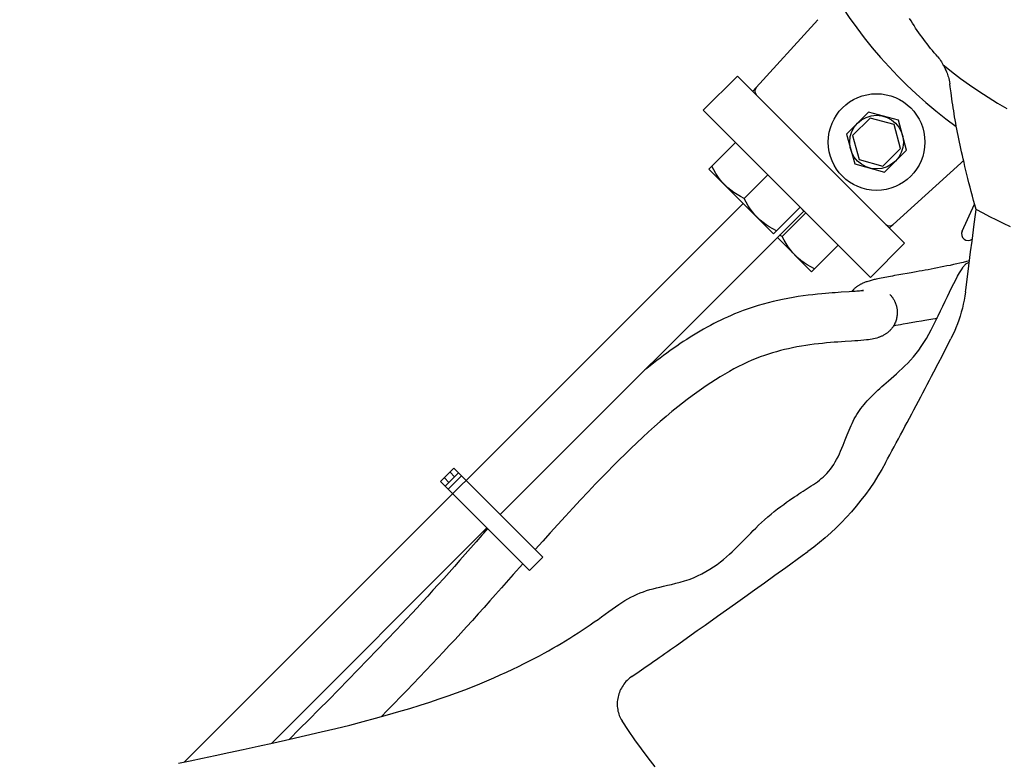
# Model space of a CAD drawing. Extents: x -819 to 955, y -441 to 772.
# Drawn here: x -223 to -40, y -186 to -48 of the extents above; entities that cross this region are included whole.
import ezdxf

# ---------------------------------------------------------------- set-up
doc = ezdxf.new("R2010")
doc.units = 0
doc.header["$LTSCALE"] = 20
doc.layers.add('DETAIL', color=5, linetype='CONTINUOUS')

msp = doc.modelspace()

# ---------------------------------------------------------------- linework, layer by layer
at = {"layer": 'DETAIL', "color": 5, "linetype": 'CONTINUOUS'}
for p, q in [((-74.87, -48.18), (-86.97, -61.52)), ((-57.48, -48.41), (-57.77, -47.97)), ((-57.2, -48.85), (-57.48, -48.41)), ((-56.91, -49.29), (-57.2, -48.85)), ((-56.63, -49.73), (-56.91, -49.29)), ((-56.34, -50.16), (-56.63, -49.73)), ((-56.05, -50.6), (-56.34, -50.16)), ((-55.74, -51.03), (-56.05, -50.6)), ((-55.44, -51.45), (-55.74, -51.03)), ((-55.12, -51.87), (-55.44, -51.45)), ((-54.8, -52.29), (-55.12, -51.87)), ((-54.48, -52.7), (-54.8, -52.29)), ((-54.15, -53.11), (-54.48, -52.7)), ((-53.83, -53.52), (-54.15, -53.11)), ((-53.5, -53.92), (-53.83, -53.52)), ((-53.17, -54.32), (-53.5, -53.92)), ((-52.83, -54.72), (-53.17, -54.32)), ((-52.5, -55.12), (-52.83, -54.72)), ((-52.5, -55.12), (-52.32, -55.34)), ((-52.32, -55.34), (-52.15, -55.56)), ((-52.15, -55.56), (-51.99, -55.79)), ((-51.99, -55.79), (-51.84, -56.03)), ((-51.84, -56.03), (-51.7, -56.27)), ((-51.7, -56.27), (-51.56, -56.51)), ((-51.56, -56.51), (-49.92, -57.84)), ((-51.56, -56.51), (-51.48, -56.65)), ((-51.48, -56.65), (-51.39, -56.8)), ((-51.39, -56.8), (-51.31, -56.96)), ((-51.31, -56.96), (-51.22, -57.13)), ((-51.22, -57.13), (-51.13, -57.3)), ((-51.13, -57.3), (-51.04, -57.49)), ((-51.04, -57.49), (-50.95, -57.68)), ((-50.95, -57.68), (-50.87, -57.89)), ((-50.87, -57.89), (-50.78, -58.12)), ((-50.78, -58.12), (-50.69, -58.36)), ((-50.69, -58.36), (-50.61, -58.61)), ((-50.61, -58.61), (-50.53, -58.88)), ((-49.92, -57.84), (-48.26, -59.11)), ((-96.17, -65.05), (-89.8, -58.69)), ((-58.69, -89.8), (-89.8, -58.69)), ((-50.53, -58.88), (-50.46, -59.16)), ((-50.46, -59.16), (-50.39, -59.46)), ((-50.39, -59.46), (-50.33, -59.78)), ((-50.33, -59.78), (-50.28, -60.11)), ((-50.2, -60.68), (-50.28, -60.11)), ((-48.26, -59.11), (-46.58, -60.33)), ((-46.58, -60.33), (-44.87, -61.51)), ((-50.04, -61.81), (-50.2, -60.68)), ((-49.96, -62.37), (-50.04, -61.81)), ((-44.87, -61.51), (-43.15, -62.63)), ((-49.88, -62.94), (-49.96, -62.37)), ((-49.8, -63.5), (-49.88, -62.94)), ((-49.72, -64.06), (-49.8, -63.5)), ((-49.63, -64.61), (-49.72, -64.06)), ((-43.15, -62.63), (-41.4, -63.7)), ((-41.4, -63.7), (-39.63, -64.72)), ((-96.17, -65.05), (-65.05, -96.17)), ((-65.4, -65.39), (-69.48, -69.48)), ((-59.82, -66.89), (-65.4, -65.39)), ((-49.54, -65.17), (-49.63, -64.61)), ((-49.45, -65.73), (-49.54, -65.17)), ((-49.36, -66.29), (-49.45, -65.73)), ((-65.1, -66.51), (-68.36, -69.77)), ((-60.64, -67.7), (-65.1, -66.51)), ((-59.44, -72.17), (-60.64, -67.7)), ((-58.33, -72.46), (-59.82, -66.89)), ((-49.26, -66.85), (-49.36, -66.29)), ((-49.16, -67.42), (-49.26, -66.85)), ((-49.05, -67.99), (-49.16, -67.42)), ((-69.48, -69.48), (-67.98, -75.05)), ((-48.95, -68.57), (-49.05, -67.99)), ((-48.83, -69.16), (-48.95, -68.57)), ((-48.72, -69.76), (-48.83, -69.16)), ((-90.16, -71.06), (-95.11, -76.01)), ((-68.36, -69.77), (-67.17, -74.24)), ((-48.6, -70.36), (-48.72, -69.76)), ((-48.47, -70.96), (-48.6, -70.36)), ((-48.34, -71.57), (-48.47, -70.96)), ((-62.71, -75.43), (-59.44, -72.17)), ((-62.41, -76.55), (-58.33, -72.46)), ((-48.21, -72.18), (-48.34, -71.57)), ((-48.07, -72.81), (-48.21, -72.18)), ((-47.93, -73.45), (-48.07, -72.81)), ((-67.98, -75.05), (-62.41, -76.55)), ((-67.17, -74.24), (-62.71, -75.43)), ((-48.18, -74.87), (-61.52, -86.97)), ((-47.78, -74.11), (-47.93, -73.45)), ((-47.62, -74.8), (-47.78, -74.11)), ((-47.45, -75.51), (-47.62, -74.8)), ((-83.09, -88.03), (-95.11, -76.01)), ((-94.21, -76.16), (-94.57, -75.48)), ((-93.83, -76.81), (-94.21, -76.16)), ((-93.44, -77.41), (-93.83, -76.81)), ((-47.27, -76.24), (-47.45, -75.51)), ((-47.09, -76.99), (-47.27, -76.24)), ((-46.89, -77.77), (-47.09, -76.99)), ((-93.02, -77.98), (-93.44, -77.41)), ((-92.57, -78.51), (-93.02, -77.98)), ((-92.1, -79.02), (-92.57, -78.51)), ((-84.15, -77.07), (-88.56, -81.49)), ((-46.69, -78.56), (-46.89, -77.77)), ((-46.48, -79.37), (-46.69, -78.56)), ((-91.6, -79.49), (-92.1, -79.02)), ((-91.06, -79.94), (-91.6, -79.49)), ((-90.49, -80.35), (-91.06, -79.94)), ((-89.89, -80.75), (-90.49, -80.35)), ((-46.26, -80.19), (-46.48, -79.37)), ((-46.04, -81.02), (-46.26, -80.19)), ((-88.74, -82.38), (-192.78, -186.41)), ((-89.25, -81.13), (-89.89, -80.75)), ((-88.56, -81.49), (-89.25, -81.13)), ((-88.2, -82.17), (-88.56, -81.49)), ((-87.82, -82.82), (-88.2, -82.17)), ((-47.96, -87.55), (-45.64, -82.51)), ((-45.82, -81.85), (-46.04, -81.02)), ((-45.59, -82.68), (-45.82, -81.85)), ((-77.44, -83.81), (-134, -140.36)), ((-87.43, -83.42), (-87.82, -82.82)), ((-87.01, -83.99), (-87.43, -83.42)), ((-86.56, -84.52), (-87.01, -83.99)), ((-78.14, -83.09), (-83.09, -88.03)), ((-77.07, -84.15), (-81.49, -88.56)), ((-77.44, -83.81), (-78.15, -83.1)), ((-45.36, -83.52), (-45.59, -82.68)), ((-45.48, -84.47), (-45.36, -83.52)), ((-44.08, -84.23), (-45.36, -83.52)), ((-42.81, -84.9), (-44.08, -84.23)), ((-86.09, -85.03), (-86.56, -84.52)), ((-85.59, -85.5), (-86.09, -85.03)), ((-85.05, -85.95), (-85.59, -85.5)), ((-84.48, -86.37), (-85.05, -85.95)), ((-45.72, -86.25), (-45.48, -84.47)), ((-41.53, -85.54), (-42.81, -84.9)), ((-40.24, -86.16), (-41.53, -85.54)), ((-38.95, -86.74), (-40.24, -86.16)), ((-83.88, -86.76), (-84.48, -86.37)), ((-83.24, -87.14), (-83.88, -86.76)), ((-82.55, -87.5), (-83.24, -87.14)), ((-46.13, -89.4), (-45.72, -86.25)), ((-76.01, -95.11), (-82.38, -88.74)), ((-81.49, -88.56), (-81.95, -88.32)), ((-81.13, -89.25), (-81.49, -88.56)), ((-80.75, -89.89), (-81.13, -89.25)), ((-65.05, -96.17), (-58.69, -89.8)), ((-46.39, -91.42), (-46.13, -89.4)), ((-80.36, -90.49), (-80.75, -89.89)), ((-79.94, -91.06), (-80.36, -90.49)), ((-79.49, -91.6), (-79.94, -91.06)), ((-79.02, -92.1), (-79.49, -91.6)), ((-71.06, -90.16), (-76.01, -95.11)), ((-46.87, -95.09), (-46.39, -91.42)), ((-78.51, -92.57), (-79.02, -92.1)), ((-77.98, -93.02), (-78.51, -92.57)), ((-77.41, -93.44), (-77.98, -93.02)), ((-76.81, -93.83), (-77.41, -93.44)), ((-47.76, -93.38), (-48.37, -93.53)), ((-47.15, -93.24), (-47.76, -93.38)), ((-46.61, -93.11), (-47.15, -93.24)), ((-46.87, -93.49), (-46.98, -93.54)), ((-46.75, -93.45), (-46.87, -93.49)), ((-46.65, -93.42), (-46.75, -93.45)), ((-76.16, -94.21), (-76.81, -93.83)), ((-75.48, -94.57), (-76.16, -94.21)), ((-57.48, -95.31), (-59.73, -95.7)), ((-56.52, -95.14), (-57.48, -95.31)), ((-55.98, -95.04), (-56.52, -95.14)), ((-55.43, -94.95), (-55.98, -95.04)), ((-54.87, -94.84), (-55.43, -94.95)), ((-54.3, -94.74), (-54.87, -94.84)), ((-53.73, -94.63), (-54.3, -94.74)), ((-53.15, -94.52), (-53.73, -94.63)), ((-52.57, -94.41), (-53.15, -94.52)), ((-51.98, -94.29), (-52.57, -94.41)), ((-51.38, -94.17), (-51.98, -94.29)), ((-50.79, -94.05), (-51.38, -94.17)), ((-50.19, -93.93), (-50.79, -94.05)), ((-49.58, -93.8), (-50.19, -93.93)), ((-48.98, -93.66), (-49.58, -93.8)), ((-48.37, -93.53), (-48.98, -93.66)), ((-48.45, -95.35), (-48.1, -94.78)), ((-48.1, -94.78), (-47.77, -94.24)), ((-47.69, -94.13), (-47.77, -94.24)), ((-47.6, -94.02), (-47.69, -94.13)), ((-47.51, -93.92), (-47.6, -94.02)), ((-47.41, -93.83), (-47.51, -93.92)), ((-47.31, -93.74), (-47.41, -93.83)), ((-47.2, -93.67), (-47.31, -93.74)), ((-47.3, -98.47), (-46.87, -95.09)), ((-47.09, -93.6), (-47.2, -93.67)), ((-46.98, -93.54), (-47.09, -93.6)), ((-66.14, -97.14), (-66.29, -97.2)), ((-66, -97.08), (-66.14, -97.14)), ((-65.87, -97.03), (-66, -97.08)), ((-65.73, -96.98), (-65.87, -97.03)), ((-65.52, -96.91), (-65.73, -96.98)), ((-65.31, -96.85), (-65.52, -96.91)), ((-65.1, -96.79), (-65.31, -96.85)), ((-64.89, -96.73), (-65.1, -96.79)), ((-64.72, -96.68), (-64.89, -96.73)), ((-64.54, -96.64), (-64.72, -96.68)), ((-64.36, -96.59), (-64.54, -96.64)), ((-64.17, -96.55), (-64.36, -96.59)), ((-63.98, -96.51), (-64.17, -96.55)), ((-63.67, -96.44), (-63.98, -96.51)), ((-63.36, -96.37), (-63.67, -96.44)), ((-63.03, -96.31), (-63.36, -96.37)), ((-62.7, -96.24), (-63.03, -96.31)), ((-62.37, -96.18), (-62.7, -96.24)), ((-62.02, -96.11), (-62.37, -96.18)), ((-61.67, -96.05), (-62.02, -96.11)), ((-61.31, -95.98), (-61.67, -96.05)), ((-60.95, -95.92), (-61.31, -95.98)), ((-60.58, -95.85), (-60.95, -95.92)), ((-59.73, -95.7), (-60.58, -95.85)), ((-49.54, -97.34), (-49.16, -96.63)), ((-49.16, -96.63), (-48.8, -95.97)), ((-48.8, -95.97), (-48.45, -95.35)), ((-71.04, -98.99), (-71.61, -99.02)), ((-70.5, -98.95), (-71.04, -98.99)), ((-69.01, -98.86), (-70.5, -98.95)), ((-68.57, -98.83), (-69.01, -98.86)), ((-68.22, -98.8), (-68.57, -98.83)), ((-68.46, -98.72), (-68.55, -98.83)), ((-68.38, -98.62), (-68.46, -98.72)), ((-68.29, -98.53), (-68.38, -98.62)), ((-68.2, -98.44), (-68.29, -98.53)), ((-67.9, -98.78), (-68.22, -98.8)), ((-68.12, -98.36), (-68.2, -98.44)), ((-68.03, -98.28), (-68.12, -98.36)), ((-67.95, -98.21), (-68.03, -98.28)), ((-67.86, -98.14), (-67.95, -98.21)), ((-67.6, -98.76), (-67.9, -98.78)), ((-67.78, -98.07), (-67.86, -98.14)), ((-67.7, -98), (-67.78, -98.07)), ((-67.61, -97.94), (-67.7, -98)), ((-67.53, -97.88), (-67.61, -97.94)), ((-67.32, -98.73), (-67.6, -98.76)), ((-67.43, -97.81), (-67.53, -97.88)), ((-67.33, -97.74), (-67.43, -97.81)), ((-67.23, -97.68), (-67.33, -97.74)), ((-67.08, -98.71), (-67.32, -98.73)), ((-67.13, -97.62), (-67.23, -97.68)), ((-67.03, -97.56), (-67.13, -97.62)), ((-66.86, -98.68), (-67.08, -98.71)), ((-66.94, -97.51), (-67.03, -97.56)), ((-66.84, -97.46), (-66.94, -97.51)), ((-66.72, -98.67), (-66.86, -98.68)), ((-66.75, -97.41), (-66.84, -97.46)), ((-66.66, -97.37), (-66.75, -97.41)), ((-66.6, -98.65), (-66.72, -98.67)), ((-66.57, -97.33), (-66.66, -97.37)), ((-66.5, -98.63), (-66.6, -98.65)), ((-66.43, -97.26), (-66.57, -97.33)), ((-66.43, -98.62), (-66.5, -98.63)), ((-66.44, -98.63), (-66.39, -98.61)), ((-66.29, -97.2), (-66.43, -97.26)), ((-66.39, -98.61), (-66.43, -98.62)), ((-66.39, -98.61), (-66.36, -98.61)), ((-66.36, -98.61), (-66.39, -98.61)), ((-66.36, -98.61), (-66.36, -98.61)), ((-50.72, -99.75), (-50.31, -98.9)), ((-50.31, -98.9), (-49.92, -98.1)), ((-49.92, -98.1), (-49.54, -97.34)), ((-47.36, -98.89), (-47.47, -99.65)), ((-47.36, -98.89), (-47.3, -98.47)), ((-83.19, -100.68), (-84.09, -100.91)), ((-82.29, -100.47), (-83.19, -100.68)), ((-81.4, -100.28), (-82.29, -100.47)), ((-80.42, -100.09), (-81.4, -100.28)), ((-79.45, -99.92), (-80.42, -100.09)), ((-78.5, -99.76), (-79.45, -99.92)), ((-77.57, -99.63), (-78.5, -99.76)), ((-76.66, -99.51), (-77.57, -99.63)), ((-75.78, -99.4), (-76.66, -99.51)), ((-74.92, -99.31), (-75.78, -99.4)), ((-74.09, -99.22), (-74.92, -99.31)), ((-73.44, -99.17), (-74.09, -99.22)), ((-72.81, -99.11), (-73.44, -99.17)), ((-72.2, -99.07), (-72.81, -99.11)), ((-71.61, -99.02), (-72.2, -99.07)), ((-61.42, -99.34), (-61.41, -99.34)), ((-61.41, -99.34), (-61.41, -99.35)), ((-61.41, -99.35), (-61.36, -99.4)), ((-61.36, -99.4), (-61.34, -99.43)), ((-61.34, -99.43), (-61.31, -99.46)), ((-61.31, -99.46), (-61.27, -99.5)), ((-61.27, -99.5), (-61.24, -99.55)), ((-61.24, -99.55), (-61.19, -99.6)), ((-61.19, -99.6), (-61.14, -99.66)), ((-61.14, -99.66), (-61.1, -99.71)), ((-61.1, -99.71), (-61.06, -99.77)), ((-61.06, -99.77), (-61.01, -99.84)), ((-61.01, -99.84), (-60.96, -99.91)), ((-60.96, -99.91), (-60.9, -99.99)), ((-60.9, -99.99), (-60.85, -100.06)), ((-60.85, -100.06), (-60.8, -100.14)), ((-60.8, -100.14), (-60.75, -100.22)), ((-60.75, -100.22), (-60.7, -100.32)), ((-60.7, -100.32), (-60.64, -100.42)), ((-60.64, -100.42), (-60.59, -100.52)), ((-60.59, -100.52), (-60.54, -100.61)), ((-60.54, -100.61), (-60.5, -100.7)), ((-60.5, -100.7), (-60.46, -100.8)), ((-60.46, -100.8), (-60.41, -100.9)), ((-51.55, -101.51), (-51.13, -100.62)), ((-51.13, -100.62), (-50.72, -99.75)), ((-47.6, -100.41), (-47.75, -101.16)), ((-47.47, -99.65), (-47.6, -100.41)), ((-88.75, -102.36), (-89.7, -102.72)), ((-87.81, -102.02), (-88.75, -102.36)), ((-86.87, -101.71), (-87.81, -102.02)), ((-85.94, -101.42), (-86.87, -101.71)), ((-85.01, -101.15), (-85.94, -101.42)), ((-84.09, -100.91), (-85.01, -101.15)), ((-60.41, -100.9), (-60.37, -101.01)), ((-60.37, -101.01), (-60.33, -101.12)), ((-60.33, -101.12), (-60.29, -101.24)), ((-60.29, -101.24), (-60.25, -101.37)), ((-60.25, -101.37), (-60.21, -101.51)), ((-60.21, -101.51), (-60.17, -101.65)), ((-60.17, -101.65), (-60.14, -101.8)), ((-60.14, -101.8), (-60.11, -101.95)), ((-60.11, -101.95), (-60.09, -102.11)), ((-60.09, -102.11), (-60.07, -102.28)), ((-60.07, -102.28), (-60.06, -102.45)), ((-60.06, -102.45), (-60.05, -102.63)), ((-60.05, -102.63), (-60.05, -102.81)), ((-52.41, -103.32), (-51.98, -102.42)), ((-51.98, -102.42), (-51.55, -101.51)), ((-48.12, -102.66), (-48.34, -103.39)), ((-47.93, -101.91), (-48.12, -102.66)), ((-47.75, -101.16), (-47.93, -101.91)), ((-93.57, -104.46), (-94.21, -104.79)), ((-92.93, -104.15), (-93.57, -104.46)), ((-92.29, -103.84), (-92.93, -104.15)), ((-91.64, -103.55), (-92.29, -103.84)), ((-91, -103.26), (-91.64, -103.55)), ((-90.35, -102.99), (-91, -103.26)), ((-89.7, -102.72), (-90.35, -102.99)), ((-60.33, -104.34), (-60.4, -104.52)), ((-60.27, -104.16), (-60.33, -104.34)), ((-60.22, -103.97), (-60.27, -104.16)), ((-60.17, -103.77), (-60.22, -103.97)), ((-60.13, -103.58), (-60.17, -103.77)), ((-60.1, -103.39), (-60.13, -103.58)), ((-60.08, -103.19), (-60.1, -103.39)), ((-60.06, -103), (-60.08, -103.19)), ((-60.05, -102.81), (-60.06, -103)), ((-56.46, -104.47), (-58.17, -104.77)), ((-55.55, -104.31), (-56.46, -104.47)), ((-54.92, -104.2), (-55.55, -104.31)), ((-54.18, -104.07), (-54.92, -104.2)), ((-53.41, -103.93), (-54.18, -104.07)), ((-53.02, -103.86), (-53.41, -103.93)), ((-53.28, -105.09), (-52.84, -104.22)), ((-52.63, -103.79), (-53.02, -103.86)), ((-52.84, -104.22), (-52.41, -103.32)), ((-48.58, -104.12), (-48.84, -104.85)), ((-48.34, -103.39), (-48.58, -104.12)), ((-96.75, -106.19), (-97.38, -106.56)), ((-96.12, -105.82), (-96.75, -106.19)), ((-95.48, -105.47), (-96.12, -105.82)), ((-94.85, -105.13), (-95.48, -105.47)), ((-94.21, -104.79), (-94.85, -105.13)), ((-61.66, -106.29), (-61.76, -106.38)), ((-61.55, -106.2), (-61.66, -106.29)), ((-61.45, -106.1), (-61.55, -106.2)), ((-61.35, -105.99), (-61.45, -106.1)), ((-61.25, -105.88), (-61.35, -105.99)), ((-61.14, -105.76), (-61.25, -105.88)), ((-61.04, -105.63), (-61.14, -105.76)), ((-60.94, -105.49), (-61.04, -105.63)), ((-60.84, -105.35), (-60.94, -105.49)), ((-60.75, -105.2), (-60.84, -105.35)), ((-60.36, -105.16), (-60.78, -105.24)), ((-60.65, -105.04), (-60.75, -105.2)), ((-60.57, -104.87), (-60.65, -105.04)), ((-60.48, -104.7), (-60.57, -104.87)), ((-60.4, -104.52), (-60.48, -104.7)), ((-59.91, -105.08), (-60.36, -105.16)), ((-59.45, -104.99), (-59.91, -105.08)), ((-58.97, -104.91), (-59.45, -104.99)), ((-58.17, -104.77), (-58.97, -104.91)), ((-54.17, -106.76), (-53.72, -105.94)), ((-53.72, -105.94), (-53.28, -105.09)), ((-49.42, -106.27), (-49.74, -106.96)), ((-49.12, -105.56), (-49.42, -106.27)), ((-48.84, -104.85), (-49.12, -105.56)), ((-99.89, -108.14), (-100.51, -108.55)), ((-99.26, -107.73), (-99.89, -108.14)), ((-98.64, -107.33), (-99.26, -107.73)), ((-98.01, -106.94), (-98.64, -107.33)), ((-97.38, -106.56), (-98.01, -106.94)), ((-70.43, -108.17), (-71.1, -108.21)), ((-69.78, -108.12), (-70.43, -108.17)), ((-68.54, -108.05), (-69.78, -108.12)), ((-67.95, -108.01), (-68.54, -108.05)), ((-67.39, -107.97), (-67.95, -108.01)), ((-66.84, -107.93), (-67.39, -107.97)), ((-66.3, -107.88), (-66.84, -107.93)), ((-65.77, -107.82), (-66.3, -107.88)), ((-65.43, -107.78), (-65.77, -107.82)), ((-65.08, -107.72), (-65.43, -107.78)), ((-64.72, -107.66), (-65.08, -107.72)), ((-64.45, -107.61), (-64.72, -107.66)), ((-64.17, -107.54), (-64.45, -107.61)), ((-63.88, -107.47), (-64.17, -107.54)), ((-63.56, -107.37), (-63.88, -107.47)), ((-63.45, -107.33), (-63.56, -107.37)), ((-63.33, -107.29), (-63.45, -107.33)), ((-63.21, -107.24), (-63.33, -107.29)), ((-63.08, -107.19), (-63.21, -107.24)), ((-62.97, -107.14), (-63.08, -107.19)), ((-62.85, -107.09), (-62.97, -107.14)), ((-62.74, -107.03), (-62.85, -107.09)), ((-62.61, -106.96), (-62.74, -107.03)), ((-62.48, -106.89), (-62.61, -106.96)), ((-62.39, -106.83), (-62.48, -106.89)), ((-62.29, -106.77), (-62.39, -106.83)), ((-62.19, -106.71), (-62.29, -106.77)), ((-62.08, -106.63), (-62.19, -106.71)), ((-61.98, -106.56), (-62.08, -106.63)), ((-61.87, -106.47), (-61.98, -106.56)), ((-61.76, -106.38), (-61.87, -106.47)), ((-55.1, -108.31), (-54.63, -107.55)), ((-54.63, -107.55), (-54.17, -106.76)), ((-50.86, -109.16), (-50.08, -107.64)), ((-49.74, -106.96), (-50.08, -107.64)), ((-102.38, -109.84), (-102.99, -110.29)), ((-101.76, -109.4), (-102.38, -109.84)), ((-101.13, -108.97), (-101.76, -109.4)), ((-100.51, -108.55), (-101.13, -108.97)), ((-82.54, -110.01), (-83.29, -110.23)), ((-81.79, -109.81), (-82.54, -110.01)), ((-81.04, -109.63), (-81.79, -109.81)), ((-80.3, -109.45), (-81.04, -109.63)), ((-79.55, -109.3), (-80.3, -109.45)), ((-78.73, -109.13), (-79.55, -109.3)), ((-77.91, -108.99), (-78.73, -109.13)), ((-77.1, -108.86), (-77.91, -108.99)), ((-76.3, -108.74), (-77.1, -108.86)), ((-75.51, -108.63), (-76.3, -108.74)), ((-74.74, -108.54), (-75.51, -108.63)), ((-73.98, -108.46), (-74.74, -108.54)), ((-73.23, -108.39), (-73.98, -108.46)), ((-72.5, -108.32), (-73.23, -108.39)), ((-71.79, -108.26), (-72.5, -108.32)), ((-71.1, -108.21), (-71.79, -108.26)), ((-56.55, -110.37), (-56.05, -109.72)), ((-56.05, -109.72), (-55.57, -109.03)), ((-55.57, -109.03), (-55.1, -108.31)), ((-51.65, -110.69), (-50.86, -109.16)), ((-104.84, -111.67), (-105.46, -112.15)), ((-104.23, -111.2), (-104.84, -111.67)), ((-103.61, -110.74), (-104.23, -111.2)), ((-102.99, -110.29), (-103.61, -110.74)), ((-87.13, -111.61), (-87.95, -111.98)), ((-86.3, -111.28), (-87.13, -111.61)), ((-85.55, -110.99), (-86.3, -111.28)), ((-84.8, -110.72), (-85.55, -110.99)), ((-84.05, -110.47), (-84.8, -110.72)), ((-83.29, -110.23), (-84.05, -110.47)), ((-58.09, -112.13), (-57.56, -111.57)), ((-57.56, -111.57), (-57.05, -110.99)), ((-57.05, -110.99), (-56.55, -110.37)), ((-52.44, -112.22), (-51.65, -110.69)), ((-106.68, -113.12), (-107.05, -113.41)), ((-106.07, -112.63), (-106.68, -113.12)), ((-105.46, -112.15), (-106.07, -112.63)), ((-90.47, -113.23), (-91.32, -113.69)), ((-89.63, -112.79), (-90.47, -113.23)), ((-88.79, -112.37), (-89.63, -112.79)), ((-87.95, -111.98), (-88.79, -112.37)), ((-60.2, -114.13), (-59.68, -113.66)), ((-59.68, -113.66), (-59.15, -113.17)), ((-59.15, -113.17), (-58.62, -112.66)), ((-58.62, -112.66), (-58.09, -112.13)), ((-53.24, -113.76), (-52.44, -112.22)), ((-93.9, -115.23), (-94.77, -115.79)), ((-93.04, -114.7), (-93.9, -115.23)), ((-92.18, -114.18), (-93.04, -114.7)), ((-91.32, -113.69), (-92.18, -114.18)), ((-62.13, -115.8), (-61.68, -115.41)), ((-61.68, -115.41), (-60.71, -114.57)), ((-60.71, -114.57), (-60.2, -114.13)), ((-54.46, -116.09), (-54.05, -115.31)), ((-54.05, -115.31), (-53.65, -114.54)), ((-53.65, -114.54), (-53.24, -113.76)), ((-96.51, -116.97), (-97.39, -117.6)), ((-95.64, -116.37), (-96.51, -116.97)), ((-94.77, -115.79), (-95.64, -116.37)), ((-64.02, -117.52), (-63.68, -117.19)), ((-63.68, -117.19), (-63.32, -116.86)), ((-63.32, -116.86), (-62.94, -116.52)), ((-62.94, -116.52), (-62.55, -116.17)), ((-62.55, -116.17), (-62.13, -115.8)), ((-55.27, -117.65), (-54.86, -116.86)), ((-54.86, -116.86), (-54.46, -116.09)), ((-99.15, -118.91), (-100.04, -119.59)), ((-98.27, -118.24), (-99.15, -118.91)), ((-97.39, -117.6), (-98.27, -118.24)), ((-65.94, -119.52), (-65.63, -119.17)), ((-65.63, -119.17), (-65.32, -118.83)), ((-65.32, -118.83), (-65, -118.49)), ((-65, -118.49), (-64.68, -118.16)), ((-64.68, -118.16), (-64.35, -117.84)), ((-64.35, -117.84), (-64.02, -117.52)), ((-56.1, -119.22), (-55.68, -118.43)), ((-55.68, -118.43), (-55.27, -117.65)), ((-100.93, -120.29), (-102.01, -121.17)), ((-100.04, -119.59), (-100.93, -120.29)), ((-67.34, -121.35), (-67.08, -120.97)), ((-67.08, -120.97), (-66.81, -120.6)), ((-66.81, -120.6), (-66.53, -120.23)), ((-66.53, -120.23), (-66.24, -119.87)), ((-66.24, -119.87), (-65.94, -119.52)), ((-57.36, -121.61), (-56.94, -120.81)), ((-56.94, -120.81), (-56.52, -120.02)), ((-56.52, -120.02), (-56.1, -119.22)), ((-103.09, -122.08), (-104.18, -123.01)), ((-102.01, -121.17), (-103.09, -122.08)), ((-68.26, -122.94), (-68.05, -122.53)), ((-68.05, -122.53), (-67.82, -122.13)), ((-67.82, -122.13), (-67.59, -121.73)), ((-67.59, -121.73), (-67.34, -121.35)), ((-58.2, -123.18), (-57.78, -122.4)), ((-57.78, -122.4), (-57.36, -121.61)), ((-105.27, -123.96), (-106.36, -124.94)), ((-104.18, -123.01), (-105.27, -123.96)), ((-69.2, -125.06), (-69.02, -124.63)), ((-69.02, -124.63), (-68.84, -124.2)), ((-68.84, -124.2), (-68.66, -123.78)), ((-68.66, -123.78), (-68.47, -123.36)), ((-68.47, -123.36), (-68.26, -122.94)), ((-59.02, -124.73), (-58.61, -123.96)), ((-58.61, -123.96), (-58.2, -123.18)), ((-107.45, -125.94), (-108.55, -126.97)), ((-106.36, -124.94), (-107.45, -125.94)), ((-69.92, -126.92), (-69.73, -126.43)), ((-69.73, -126.43), (-69.37, -125.5)), ((-69.37, -125.5), (-69.2, -125.06)), ((-60.24, -127.01), (-59.83, -126.25)), ((-59.83, -126.25), (-59.43, -125.5)), ((-59.43, -125.5), (-59.02, -124.73)), ((-109.64, -128.01), (-110.74, -129.07)), ((-108.55, -126.97), (-109.64, -128.01)), ((-70.59, -128.52), (-70.35, -127.97)), ((-70.35, -127.97), (-70.13, -127.44)), ((-70.13, -127.44), (-69.92, -126.92)), ((-61.04, -128.5), (-60.64, -127.75)), ((-60.64, -127.75), (-60.24, -127.01)), ((-111.84, -130.15), (-112.94, -131.25)), ((-110.74, -129.07), (-111.84, -130.15)), ((-71.61, -130.54), (-71.34, -130.06)), ((-71.34, -130.06), (-71.08, -129.57)), ((-71.08, -129.57), (-70.83, -129.05)), ((-70.83, -129.05), (-70.59, -128.52)), ((-62.25, -130.73), (-61.84, -129.99)), ((-61.84, -129.99), (-61.44, -129.24)), ((-61.44, -129.24), (-61.04, -128.5)), ((-142.62, -131.73), (-145.1, -134.21)), ((-126.08, -148.28), (-142.62, -131.73)), ((-112.94, -131.25), (-114.04, -132.36)), ((-72.82, -132.29), (-72.5, -131.89)), ((-72.5, -131.89), (-72.19, -131.45)), ((-72.19, -131.45), (-71.89, -131.01)), ((-71.89, -131.01), (-71.61, -130.54)), ((-62.93, -131.94), (-63.64, -133.14)), ((-62.25, -130.73), (-62.93, -131.94)), ((-143.54, -134.35), (-144.39, -133.5)), ((-141.77, -132.58), (-144.25, -135.06)), ((-141.21, -133.15), (-143.68, -135.62)), ((-143.33, -132.44), (-142.48, -133.29)), ((-115.14, -133.49), (-116.24, -134.63)), ((-114.04, -132.36), (-115.14, -133.49)), ((-74.55, -133.94), (-74.19, -133.65)), ((-74.19, -133.65), (-73.83, -133.35)), ((-73.83, -133.35), (-73.49, -133.02)), ((-73.49, -133.02), (-73.15, -132.67)), ((-73.15, -132.67), (-72.82, -132.29)), ((-63.64, -133.14), (-64.38, -134.31)), ((-128.55, -150.76), (-145.1, -134.21)), ((-116.24, -134.63), (-117.64, -136.11)), ((-77.22, -135.74), (-76.45, -135.25)), ((-76.45, -135.25), (-76.06, -135)), ((-76.06, -135), (-75.67, -134.74)), ((-75.67, -134.74), (-75.29, -134.48)), ((-75.29, -134.48), (-74.92, -134.22)), ((-74.92, -134.22), (-74.55, -133.94)), ((-65.16, -135.46), (-65.97, -136.59)), ((-64.38, -134.31), (-65.16, -135.46)), ((-117.64, -136.11), (-119.05, -137.61)), ((-80.14, -137.69), (-79.66, -137.36)), ((-79.66, -137.36), (-79.21, -137.05)), ((-79.21, -137.05), (-78.78, -136.77)), ((-78.78, -136.77), (-78.38, -136.5)), ((-78.38, -136.5), (-77.98, -136.24)), ((-77.98, -136.24), (-77.6, -135.99)), ((-77.6, -135.99), (-77.22, -135.74)), ((-65.97, -136.59), (-66.81, -137.69)), ((-120.45, -139.13), (-121.86, -140.66)), ((-119.05, -137.61), (-120.45, -139.13)), ((-82.95, -139.78), (-82.35, -139.3)), ((-82.35, -139.3), (-81.76, -138.85)), ((-81.76, -138.85), (-81.19, -138.44)), ((-81.19, -138.44), (-80.65, -138.05)), ((-80.65, -138.05), (-80.14, -137.69)), ((-67.68, -138.77), (-68.57, -139.82)), ((-66.81, -137.69), (-67.68, -138.77)), ((-121.86, -140.66), (-123.26, -142.2)), ((-84.76, -141.32), (-84.17, -140.79)), ((-84.17, -140.79), (-83.56, -140.28)), ((-83.56, -140.28), (-82.95, -139.78)), ((-69.5, -140.85), (-70.45, -141.85)), ((-68.57, -139.82), (-69.5, -140.85)), ((-136.47, -142.84), (-176.55, -182.92)), ((-136.32, -142.99), (-137.4, -144.21)), ((-137.11, -143.61), (-136.4, -142.91)), ((-123.26, -142.2), (-124.66, -143.75)), ((-86.86, -143.34), (-86.37, -142.85)), ((-86.37, -142.85), (-85.86, -142.35)), ((-85.86, -142.35), (-85.33, -141.85)), ((-85.33, -141.85), (-84.76, -141.32)), ((-71.43, -142.82), (-72.44, -143.76)), ((-70.45, -141.85), (-71.43, -142.82)), ((-137.4, -144.21), (-138.48, -145.43)), ((-137.11, -143.61), (-137.18, -143.54)), ((-124.66, -143.75), (-126.07, -145.31)), ((-88.8, -145.31), (-88.31, -144.81)), ((-88.31, -144.81), (-87.83, -144.32)), ((-87.83, -144.32), (-87.34, -143.83)), ((-87.34, -143.83), (-86.86, -143.34)), ((-73.47, -144.67), (-74.52, -145.56)), ((-72.44, -143.76), (-73.47, -144.67)), ((-138.48, -145.43), (-140.5, -147.72)), ((-126.07, -145.31), (-127.46, -146.88)), ((-90.28, -146.79), (-89.78, -146.3)), ((-89.78, -146.3), (-89.29, -145.81)), ((-89.29, -145.81), (-88.8, -145.31)), ((-75.6, -146.41), (-76.7, -147.23)), ((-74.52, -145.56), (-75.6, -146.41)), ((-140.5, -147.72), (-141.51, -148.86)), ((-126.08, -148.28), (-128.55, -150.76)), ((-92.38, -148.69), (-91.83, -148.22)), ((-91.83, -148.22), (-91.3, -147.75)), ((-91.3, -147.75), (-90.78, -147.27)), ((-90.78, -147.27), (-90.28, -146.79)), ((-80.83, -150.2), (-77.75, -147.98)), ((-77.75, -147.98), (-76.7, -147.23)), ((-142.52, -149.99), (-143.52, -151.12)), ((-141.51, -148.86), (-142.52, -149.99)), ((-129.8, -149.51), (-131.59, -151.52)), ((-94.95, -150.54), (-94.25, -150.09)), ((-94.25, -150.09), (-93.59, -149.63)), ((-93.59, -149.63), (-92.97, -149.16)), ((-92.97, -149.16), (-92.38, -148.69)), ((-82.83, -151.64), (-80.83, -150.2)), ((-143.52, -151.12), (-144.52, -152.23)), ((-131.59, -151.52), (-133.76, -153.98)), ((-98.83, -152.41), (-98.02, -152.1)), ((-98.02, -152.1), (-97.23, -151.75)), ((-97.23, -151.75), (-96.45, -151.37)), ((-96.45, -151.37), (-95.68, -150.97)), ((-95.68, -150.97), (-94.95, -150.54)), ((-84.77, -153.03), (-82.83, -151.64)), ((-145.52, -153.34), (-146.51, -154.45)), ((-144.52, -152.23), (-145.52, -153.34)), ((-133.76, -153.98), (-134.85, -155.21)), ((-105.52, -154.16), (-104.9, -154)), ((-104.9, -154), (-104.25, -153.85)), ((-104.25, -153.85), (-103.56, -153.69)), ((-103.56, -153.69), (-102.84, -153.52)), ((-102.84, -153.52), (-102.07, -153.35)), ((-102.07, -153.35), (-101.27, -153.15)), ((-101.27, -153.15), (-100.46, -152.93)), ((-100.46, -152.93), (-99.65, -152.69)), ((-99.65, -152.69), (-98.83, -152.41)), ((-86.65, -154.37), (-84.77, -153.03)), ((-147.5, -155.54), (-148.48, -156.62)), ((-146.51, -154.45), (-147.5, -155.54)), ((-134.85, -155.21), (-135.93, -156.43)), ((-110.21, -156.04), (-109.64, -155.73)), ((-109.64, -155.73), (-109.08, -155.45)), ((-109.08, -155.45), (-108.5, -155.18)), ((-108.5, -155.18), (-107.92, -154.93)), ((-107.92, -154.93), (-107.33, -154.71)), ((-107.33, -154.71), (-106.73, -154.51)), ((-106.73, -154.51), (-106.13, -154.32)), ((-106.13, -154.32), (-105.52, -154.16)), ((-89.33, -156.29), (-88.45, -155.67)), ((-88.45, -155.67), (-86.65, -154.37)), ((-149.46, -157.69), (-150.43, -158.74)), ((-148.48, -156.62), (-149.46, -157.69)), ((-137.01, -157.64), (-138.09, -158.85)), ((-135.93, -156.43), (-137.01, -157.64)), ((-113.13, -157.94), (-112.52, -157.51)), ((-112.52, -157.51), (-111.93, -157.1)), ((-111.93, -157.1), (-111.35, -156.73)), ((-111.35, -156.73), (-110.77, -156.37)), ((-110.77, -156.37), (-110.21, -156.04)), ((-91.88, -158.11), (-90.2, -156.91)), ((-90.2, -156.91), (-89.33, -156.29)), ((-150.43, -158.74), (-151.4, -159.78)), ((-138.09, -158.85), (-139.17, -160.05)), ((-115.78, -159.87), (-115.1, -159.38)), ((-115.1, -159.38), (-114.42, -158.88)), ((-114.42, -158.88), (-113.77, -158.4)), ((-113.77, -158.4), (-113.13, -157.94)), ((-95.83, -160.92), (-93.51, -159.27)), ((-93.51, -159.27), (-91.88, -158.11)), ((-152.37, -160.81), (-153.33, -161.83)), ((-151.4, -159.78), (-152.37, -160.81)), ((-140.25, -161.24), (-141.33, -162.43)), ((-139.17, -160.05), (-140.25, -161.24)), ((-117.97, -161.39), (-117.22, -160.87)), ((-117.22, -160.87), (-116.47, -160.35)), ((-116.47, -160.35), (-115.78, -159.87)), ((-97.29, -161.95), (-95.83, -160.92)), ((-153.33, -161.83), (-155.11, -163.69)), ((-141.33, -162.43), (-142.4, -163.6)), ((-121.05, -163.38), (-120.27, -162.89)), ((-120.27, -162.89), (-119.5, -162.39)), ((-119.5, -162.39), (-118.73, -161.89)), ((-118.73, -161.89), (-117.97, -161.39)), ((-101.14, -164.7), (-97.29, -161.95)), ((-155.11, -163.69), (-156.9, -165.55)), ((-143.47, -164.76), (-144.54, -165.91)), ((-142.4, -163.6), (-143.47, -164.76)), ((-124.18, -165.25), (-123.39, -164.79)), ((-123.39, -164.79), (-122.61, -164.33)), ((-122.61, -164.33), (-121.82, -163.85)), ((-121.82, -163.85), (-121.05, -163.38)), ((-101.71, -165.1), (-101.14, -164.7)), ((-156.9, -165.55), (-158.7, -167.41)), ((-144.54, -165.91), (-145.61, -167.05)), ((-127.57, -167.11), (-126.67, -166.63)), ((-126.67, -166.63), (-125.81, -166.16)), ((-125.81, -166.16), (-124.98, -165.7)), ((-124.98, -165.7), (-124.18, -165.25)), ((-104.37, -166.98), (-103.86, -166.62)), ((-103.86, -166.62), (-103.33, -166.25)), ((-103.33, -166.25), (-102.8, -165.87)), ((-102.8, -165.87), (-102.26, -165.49)), ((-102.26, -165.49), (-101.71, -165.1)), ((-158.7, -167.41), (-160.5, -169.27)), ((-146.67, -168.17), (-147.85, -169.41)), ((-145.61, -167.05), (-146.67, -168.17)), ((-131.66, -169.15), (-130.56, -168.62)), ((-130.56, -168.62), (-129.51, -168.1)), ((-129.51, -168.1), (-128.51, -167.6)), ((-128.51, -167.6), (-127.57, -167.11)), ((-107.23, -168.96), (-106.78, -168.65)), ((-106.78, -168.65), (-106.32, -168.33)), ((-106.32, -168.33), (-105.85, -168.01)), ((-105.85, -168.01), (-105.37, -167.67)), ((-105.37, -167.67), (-104.88, -167.33)), ((-104.88, -167.33), (-104.37, -166.98)), ((-160.5, -169.27), (-162.3, -171.12)), ((-147.85, -169.41), (-149.03, -170.64)), ((-135.2, -170.76), (-133.98, -170.22)), ((-133.98, -170.22), (-132.8, -169.68)), ((-132.8, -169.68), (-131.66, -169.15)), ((-109.47, -170.49), (-109.71, -170.66)), ((-109.47, -170.49), (-108.13, -169.57)), ((-108.13, -169.57), (-107.23, -168.96)), ((-162.3, -171.12), (-164.12, -172.97)), ((-150.21, -171.87), (-151.4, -173.1)), ((-149.03, -170.64), (-150.21, -171.87)), ((-139.16, -172.4), (-137.79, -171.84)), ((-137.79, -171.84), (-136.47, -171.3)), ((-136.47, -171.3), (-135.2, -170.76)), ((-111.12, -172.16), (-111.28, -172.41)), ((-110.95, -171.92), (-111.12, -172.16)), ((-110.77, -171.68), (-110.95, -171.92)), ((-110.58, -171.46), (-110.77, -171.68)), ((-110.37, -171.24), (-110.58, -171.46)), ((-110.16, -171.04), (-110.37, -171.24)), ((-109.94, -170.84), (-110.16, -171.04)), ((-109.71, -170.66), (-109.94, -170.84)), ((-164.12, -172.97), (-165.93, -174.82)), ((-151.4, -173.1), (-152.59, -174.32)), ((-145.35, -174.67), (-143.69, -174.09)), ((-143.69, -174.09), (-142.11, -173.52)), ((-142.11, -173.52), (-140.6, -172.96)), ((-140.6, -172.96), (-139.16, -172.4)), ((-111.98, -174.04), (-112.05, -174.32)), ((-111.9, -173.75), (-111.98, -174.04)), ((-111.8, -173.47), (-111.9, -173.75)), ((-111.69, -173.2), (-111.8, -173.47)), ((-111.57, -172.93), (-111.69, -173.2)), ((-111.43, -172.67), (-111.57, -172.93)), ((-111.28, -172.41), (-111.43, -172.67)), ((-165.93, -174.82), (-167.75, -176.66)), ((-153.77, -175.55), (-154.97, -176.77)), ((-152.59, -174.32), (-153.77, -175.55)), ((-150.84, -176.45), (-148.92, -175.85)), ((-148.92, -175.85), (-147.09, -175.26)), ((-147.09, -175.26), (-145.35, -174.67)), ((-112.19, -175.49), (-112.2, -175.78)), ((-112.2, -175.78), (-112.18, -176.07)), ((-112.18, -175.19), (-112.19, -175.49)), ((-112.15, -174.9), (-112.18, -175.19)), ((-112.11, -174.61), (-112.15, -174.9)), ((-112.05, -174.32), (-112.11, -174.61)), ((-167.75, -176.66), (-169.58, -178.5)), ((-157.19, -178.28), (-154.97, -177.66)), ((-154.97, -176.77), (-156.16, -177.99)), ((-154.97, -177.66), (-152.85, -177.05)), ((-152.85, -177.05), (-150.84, -176.45)), ((-112.18, -176.07), (-112.15, -176.36)), ((-112.15, -176.36), (-112.11, -176.65)), ((-112.11, -176.65), (-112.06, -176.93)), ((-112.06, -176.93), (-111.99, -177.21)), ((-111.99, -177.21), (-111.91, -177.49)), ((-111.91, -177.49), (-111.81, -177.76)), ((-111.81, -177.76), (-111.7, -178.02)), ((-169.58, -178.5), (-171.41, -180.34)), ((-164.63, -180.18), (-162.02, -179.54)), ((-162.02, -179.54), (-159.54, -178.9)), ((-159.54, -178.9), (-157.19, -178.28)), ((-111.7, -178.02), (-111.58, -178.28)), ((-111.58, -178.28), (-111.44, -178.53)), ((-111.44, -178.53), (-111.3, -178.77)), ((-110.13, -180.55), (-111.3, -178.77)), ((-171.41, -180.34), (-173.24, -182.18)), ((-173.19, -182.17), (-170.24, -181.5)), ((-170.24, -181.5), (-167.36, -180.83)), ((-167.36, -180.83), (-164.63, -180.18)), ((-108.94, -182.3), (-110.13, -180.55)), ((-179.08, -183.47), (-176.16, -182.83)), ((-176.16, -182.83), (-173.19, -182.17)), ((-107.71, -184), (-108.94, -182.3)), ((-187.05, -185.21), (-184.52, -184.66)), ((-184.52, -184.66), (-181.86, -184.08)), ((-181.86, -184.08), (-179.08, -183.47)), ((-106.45, -185.68), (-107.71, -184)), ((-193.93, -186.65), (-191.74, -186.2)), ((-191.74, -186.2), (-189.45, -185.72)), ((-189.45, -185.72), (-187.05, -185.21)), ((-105.16, -187.32), (-106.45, -185.68))]:
    msp.add_line(p, q, dxfattribs=at)
for centre, radius in [((0, 0), 303.5), ((-63.9, -70.97), 9), ((-63.9, -70.97), 5)]:
    msp.add_circle(centre, radius, dxfattribs=at)
for centre, radius, start, end in [((0, 0), 83.9, 182.2878, 234.225), ((-85.59, -61.48), 1, 137.7775, 225), ((-45.83, -77.46), 3.5, 122.1615, 132.2225), ((-61.48, -85.59), 1, 225, 312.2225), ((-46.83, -88.07), 1.25, 155.2255, 306.5536)]:
    msp.add_arc(centre, radius, start, end, dxfattribs=at)

doc.saveas('drawing.dxf')
